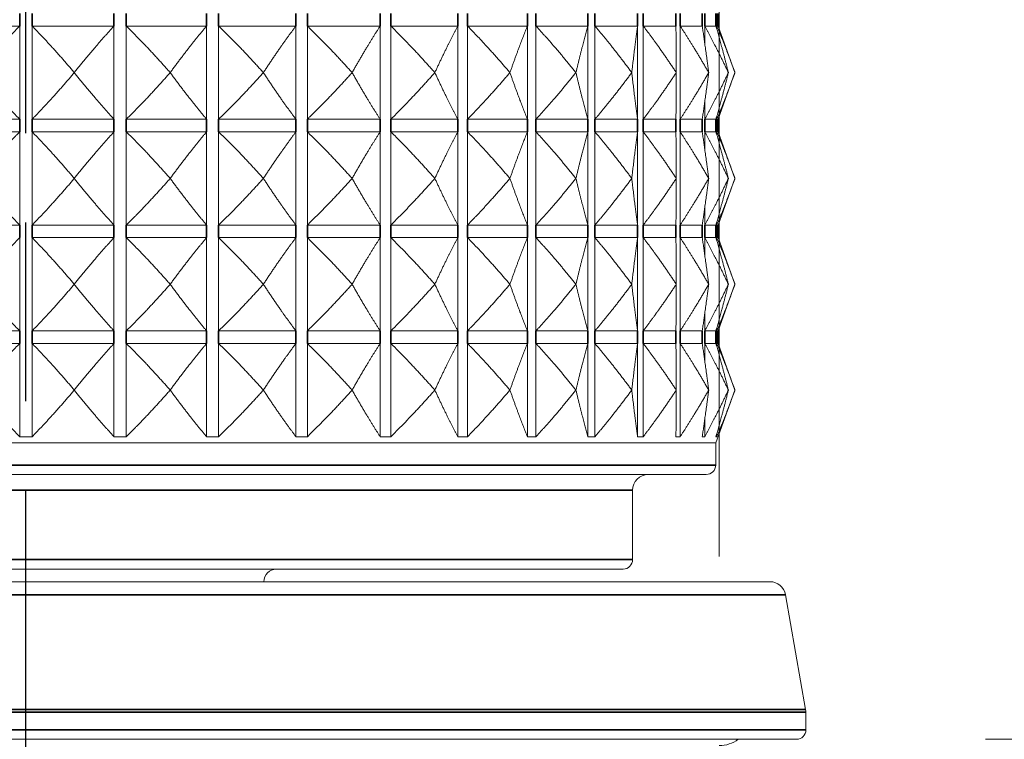
# Model space of a CAD drawing. Units: millimetres. Extents: x 32 to 1156, y -44 to 808.
# Drawn here: x 889 to 920, y 315 to 338 of the extents above; entities that cross this region are included whole.
import ezdxf

# ---------------------------------------------------------------- set-up
doc = ezdxf.new("R2010")
doc.units = ezdxf.units.MM
doc.header["$LTSCALE"] = 4
doc.linetypes.add('CHAIN', pattern=[0.3543, 0.2362, -0.0295, 0.0591, -0.0295])
doc.linetypes.add('DASH_DOT', pattern=[0.182, 0.1181, -0.0295, 0.0049, -0.0295])
doc.layers.add('Centerline (ISO)', color=1, linetype='DASH_DOT', lineweight=25, true_color=0xff0000)
for name, color, linetype, lineweight in [('Dimension (ISO)', 7, 'Continuous', 25), ('Visible (ISO)', 7, 'Continuous', 18), ('Visible Narrow (ISO)', 7, 'Continuous', 35)]:
    doc.layers.add(name, color=color, linetype=linetype, lineweight=lineweight)
doc.styles.add('Samuel Heath (ISO)', font='tahoma.ttf')
doc.dimstyles.new('Samuel Heath (ISO)', dxfattribs={"dimscale": 4, "dimtxt": 3, "dimasz": 2.5, "dimexe": 1, "dimexo": 1.5, "dimgap": 0.762, "dimtad": 0, "dimtih": 1, "dimtoh": 1, "dimdec": 4, "dimlfac": 0.03937, "dimrnd": 1e-08, "dimzin": 1, "dimdsep": 46, "dimlunit": 5, "dimtxsty": 'Samuel Heath (ISO)', "dimcen": 0.09, "dimdle": 10, "dimclrd": 256, "dimclre": 256, "dimclrt": 256, "dimazin": 0, "dimtfac": 1, "dimtmove": 0, "dimatfit": 3, "dimfxl": 0, "dimfrac": 2, "dimtolj": 1, "dimtzin": 0, "dimlwd": 15, "dimlwe": 15, "dimarcsym": 0})

# ---------------------------------------------------------------- blocks, each defined once
blk = doc.blocks.new('*D10')
at = {"layer": 'Defpoints', "color": 0, "transparency": 16777216}
for p in [(913.407, 315.475), (909.957, 312.475), (1021.286, 312.475)]:
    blk.add_point(p, dxfattribs=at)
at = {"layer": 'Dimension (ISO)', "lineweight": 15, "transparency": 16777216}
for p, q in [((1021.286, 325.475), (1021.286, 335.475)), ((919.407, 315.475), (1025.286, 315.475)), ((1021.286, 315.475), (1021.286, 312.475)), ((915.957, 312.475), (1025.286, 312.475)), ((1021.286, 302.475), (1021.286, 266.422)), ((1021.286, 266.422), (1011.286, 266.422))]:
    blk.add_line(p, q, dxfattribs=at)
at = {"layer": 'Dimension (ISO)', "transparency": 16777216}
for points in [[(1019.619, 325.475), (1022.953, 325.475), (1021.286, 315.475)], [(1019.619, 302.475), (1022.953, 302.475), (1021.286, 312.475)]]:
    blk.add_solid(points, dxfattribs=at)
at = {"layer": 'Dimension (ISO)', "color": 176, "lineweight": 18, "true_color": 0x000080, "transparency": 16777216, "insert": (976.957, 282.368), "char_height": 12, "attachment_point": 2, "style": 'Samuel Heath (ISO)'}
blk.add_mtext('\\A1;\\fTahoma|b0|i0;\\H12.0000;\\S0^ 1 1\\/2; TO', dxfattribs=at)
blk = doc.blocks.new('*D11')
at = {"layer": 'Defpoints', "color": 0, "transparency": 16777216}
for p in [(866.957, 421.105), (866.957, 315.275), (910.957, 315.275)]:
    blk.add_point(p, dxfattribs=at)
at = {"layer": 'Dimension (ISO)', "lineweight": 15, "transparency": 16777216}
for p, q in [((866.957, 321.275), (866.957, 425.105)), ((910.957, 321.275), (910.957, 425.105)), ((876.957, 421.105), (900.957, 421.105)), ((910.957, 421.105), (937.931, 421.105))]:
    blk.add_line(p, q, dxfattribs=at)
at = {"layer": 'Dimension (ISO)', "transparency": 16777216}
for points in [[(876.957, 422.772), (876.957, 419.438), (866.957, 421.105)], [(900.957, 422.772), (900.957, 419.438), (910.957, 421.105)]]:
    blk.add_solid(points, dxfattribs=at)
at = {"layer": 'Dimension (ISO)', "color": 176, "lineweight": 18, "true_color": 0x000080, "transparency": 16777216, "insert": (978.899, 438.246), "char_height": 12, "attachment_point": 2, "style": 'Samuel Heath (ISO)'}
blk.add_mtext('\\A1;{\\fAIGDT|b0|i0;\\H12.0000;\\ln}\\fTahoma|b0|i0;\\H12.0000;\\S1^ 1 1\\/4;\\fTahoma|b0|i0;\\H12.0000; TO', dxfattribs=at)

msp = doc.modelspace()

# ---------------------------------------------------------------- linework, layer by layer
at = {"layer": 'Centerline (ISO)', "linetype": 'CHAIN', "ltscale": 23.990969}
msp.add_line((888.95659, 164.70229), (888.95659, 368.04894), dxfattribs=at)
at = {"layer": 'Visible (ISO)'}
for p, q in [((910.91844, 338.50338), (910.91844, 338.10338)), ((886.16196, 338.10338), (888.75903, 338.10338)), ((888.75903, 338.10338), (888.75903, 335.14624)), ((889.15415, 338.10338), (891.75122, 338.10338)), ((889.15415, 338.10338), (889.15415, 335.14624)), ((891.75122, 338.10338), (891.75122, 335.14624)), ((892.14266, 338.10338), (894.69135, 338.10338)), ((892.14266, 338.10338), (892.14266, 335.14624)), ((894.69135, 338.10338), (894.69135, 335.14624)), ((895.07182, 338.10338), (897.52466, 338.10338)), ((895.07182, 338.10338), (895.07182, 335.14624)), ((897.52466, 338.10338), (897.52466, 335.14624)), ((897.88706, 338.10338), (900.19835, 338.10338)), ((897.88706, 338.10338), (897.88706, 335.14624)), ((900.19835, 338.10338), (900.19835, 335.14624)), ((900.53595, 338.10338), (902.66264, 338.10338)), ((900.53595, 338.10338), (900.53595, 335.14624)), ((902.66264, 338.10338), (902.66264, 335.14624)), ((902.96913, 338.10338), (904.8716, 338.10338)), ((902.96913, 338.10338), (902.96913, 335.14624)), ((904.8716, 338.10338), (904.8716, 335.14624)), ((905.14129, 338.10338), (906.7841, 338.10338)), ((905.14129, 338.10338), (905.14129, 335.14624)), ((906.7841, 338.10338), (906.7841, 335.14624)), ((907.01196, 338.10338), (908.36451, 338.10338)), ((907.01196, 338.10338), (907.01196, 335.14624)), ((908.36451, 338.10338), (908.36451, 335.14624)), ((908.54629, 338.10338), (909.58338, 338.10338)), ((908.54629, 338.10338), (908.54629, 335.14624)), ((909.7157, 338.10338), (910.41802, 338.10338)), ((909.7157, 338.10338), (909.7157, 335.14624)), ((910.49841, 338.10338), (910.85287, 338.10338)), ((910.49841, 338.10338), (910.49841, 337.54763)), ((910.87983, 338.10338), (910.91844, 338.10338)), ((910.87983, 338.10338), (910.87983, 338.00917)), ((910.91844, 338.10338), (911.45659, 336.62481)), ((890.49288, 336.62481), (890.49121, 336.62481)), ((893.53518, 336.62481), (893.53353, 336.62481)), ((896.49218, 336.62481), (896.49059, 336.62481)), ((899.3088, 336.62481), (899.30731, 336.62481)), ((901.93259, 336.62481), (901.93121, 336.62481)), ((904.31465, 336.62481), (904.31342, 336.62481)), ((906.41063, 336.62481), (906.40957, 336.62481)), ((908.18147, 336.62481), (908.18059, 336.62481)), ((909.59418, 336.62481), (909.59351, 336.62481)), ((910.62246, 336.62481), (910.622, 336.62481)), ((910.91844, 335.14624), (911.45659, 336.62481)), ((911.24714, 336.62481), (911.24691, 336.62481)), ((910.49841, 335.70199), (910.49841, 335.14624)), ((886.16196, 335.14624), (888.75903, 335.14624)), ((889.15415, 335.14624), (891.75122, 335.14624)), ((892.14266, 335.14624), (894.69135, 335.14624)), ((895.07182, 335.14624), (897.52466, 335.14624)), ((897.88706, 335.14624), (900.19835, 335.14624)), ((900.53595, 335.14624), (902.66264, 335.14624)), ((902.96913, 335.14624), (904.8716, 335.14624)), ((905.14129, 335.14624), (906.7841, 335.14624)), ((907.01196, 335.14624), (908.36451, 335.14624)), ((908.54629, 335.14624), (909.58338, 335.14624)), ((909.7157, 335.14624), (910.41802, 335.14624)), ((910.49841, 335.14624), (910.85287, 335.14624)), ((910.87983, 335.24046), (910.87983, 335.14624)), ((910.87983, 335.14624), (910.91844, 335.14624)), ((910.91844, 335.14624), (910.91844, 334.74624)), ((886.16196, 334.74624), (888.75903, 334.74624)), ((888.75903, 334.74624), (888.75903, 331.7891)), ((889.15415, 334.74624), (891.75122, 334.74624)), ((889.15415, 334.74624), (889.15415, 331.7891)), ((891.75122, 334.74624), (891.75122, 331.7891)), ((892.14266, 334.74624), (894.69135, 334.74624)), ((892.14266, 334.74624), (892.14266, 331.7891)), ((894.69135, 334.74624), (894.69135, 331.7891)), ((895.07182, 334.74624), (897.52466, 334.74624)), ((895.07182, 334.74624), (895.07182, 331.7891)), ((897.52466, 334.74624), (897.52466, 331.7891)), ((897.88706, 334.74624), (900.19835, 334.74624)), ((897.88706, 334.74624), (897.88706, 331.7891)), ((900.19835, 334.74624), (900.19835, 331.7891)), ((900.53595, 334.74624), (902.66264, 334.74624)), ((900.53595, 334.74624), (900.53595, 331.7891)), ((902.66264, 334.74624), (902.66264, 331.7891)), ((902.96913, 334.74624), (904.8716, 334.74624)), ((902.96913, 334.74624), (902.96913, 331.7891)), ((904.8716, 334.74624), (904.8716, 331.7891)), ((905.14129, 334.74624), (906.7841, 334.74624)), ((905.14129, 334.74624), (905.14129, 331.7891)), ((906.7841, 334.74624), (906.7841, 331.7891)), ((907.01196, 334.74624), (908.36451, 334.74624)), ((907.01196, 334.74624), (907.01196, 331.7891)), ((908.36451, 334.74624), (908.36451, 331.7891)), ((908.54629, 334.74624), (909.58338, 334.74624)), ((908.54629, 334.74624), (908.54629, 331.7891)), ((909.7157, 334.74624), (910.41802, 334.74624)), ((909.7157, 334.74624), (909.7157, 331.7891)), ((910.49841, 334.74624), (910.85287, 334.74624)), ((910.49841, 334.74624), (910.49841, 334.19049)), ((910.87983, 334.74624), (910.91844, 334.74624)), ((910.87983, 334.74624), (910.87983, 334.65203)), ((910.91844, 334.74624), (911.45659, 333.26767)), ((890.49288, 333.26767), (890.49121, 333.26767)), ((893.53518, 333.26767), (893.53353, 333.26767)), ((896.49218, 333.26767), (896.49059, 333.26767)), ((899.3088, 333.26767), (899.30731, 333.26767)), ((901.93259, 333.26767), (901.93121, 333.26767)), ((904.31465, 333.26767), (904.31342, 333.26767)), ((906.41063, 333.26767), (906.40957, 333.26767)), ((908.18147, 333.26767), (908.18059, 333.26767)), ((909.59418, 333.26767), (909.59351, 333.26767)), ((910.62246, 333.26767), (910.622, 333.26767)), ((910.91844, 331.7891), (911.45659, 333.26767)), ((911.24714, 333.26767), (911.24691, 333.26767)), ((910.49841, 332.34485), (910.49841, 331.7891)), ((910.87983, 331.88331), (910.87983, 331.7891)), ((886.16196, 331.7891), (888.75903, 331.7891)), ((889.15415, 331.7891), (891.75122, 331.7891)), ((892.14266, 331.7891), (894.69135, 331.7891)), ((895.07182, 331.7891), (897.52466, 331.7891)), ((897.88706, 331.7891), (900.19835, 331.7891)), ((900.53595, 331.7891), (902.66264, 331.7891)), ((902.96913, 331.7891), (904.8716, 331.7891)), ((905.14129, 331.7891), (906.7841, 331.7891)), ((907.01196, 331.7891), (908.36451, 331.7891)), ((908.54629, 331.7891), (909.58338, 331.7891)), ((909.7157, 331.7891), (910.41802, 331.7891)), ((910.49841, 331.7891), (910.85287, 331.7891)), ((910.87983, 331.7891), (910.91844, 331.7891)), ((910.91844, 331.7891), (910.91844, 331.3891)), ((888.75903, 331.3891), (888.75903, 328.43195)), ((889.15415, 331.3891), (891.75122, 331.3891)), ((889.15415, 331.3891), (889.15415, 328.43195)), ((891.75122, 331.3891), (891.75122, 328.43195)), ((892.14266, 331.3891), (894.69135, 331.3891)), ((892.14266, 331.3891), (892.14266, 328.43195)), ((894.69135, 331.3891), (894.69135, 328.43195)), ((895.07182, 331.3891), (897.52466, 331.3891)), ((895.07182, 331.3891), (895.07182, 328.43195)), ((897.52466, 331.3891), (897.52466, 328.43195)), ((897.88706, 331.3891), (900.19835, 331.3891)), ((897.88706, 331.3891), (897.88706, 328.43195)), ((900.19835, 331.3891), (900.19835, 328.43195)), ((900.53595, 331.3891), (902.66264, 331.3891)), ((900.53595, 331.3891), (900.53595, 328.43195)), ((902.66264, 331.3891), (902.66264, 328.43195)), ((902.96913, 331.3891), (904.8716, 331.3891)), ((902.96913, 331.3891), (902.96913, 328.43195)), ((904.8716, 331.3891), (904.8716, 328.43195)), ((905.14129, 331.3891), (906.7841, 331.3891)), ((905.14129, 331.3891), (905.14129, 328.43195)), ((906.7841, 331.3891), (906.7841, 328.43195)), ((907.01196, 331.3891), (908.36451, 331.3891)), ((907.01196, 331.3891), (907.01196, 328.43195)), ((908.36451, 331.3891), (908.36451, 328.43195)), ((908.54629, 331.3891), (909.58338, 331.3891)), ((908.54629, 331.3891), (908.54629, 328.43195)), ((909.7157, 331.3891), (910.41802, 331.3891)), ((909.7157, 331.3891), (909.7157, 328.43195)), ((910.49841, 331.3891), (910.85287, 331.3891)), ((910.49841, 331.3891), (910.49841, 330.83335)), ((910.87983, 331.3891), (910.91844, 331.3891)), ((910.87983, 331.3891), (910.87983, 331.29488)), ((910.91844, 331.3891), (911.45659, 329.91053)), ((890.49288, 329.91053), (890.49121, 329.91053)), ((893.53518, 329.91053), (893.53353, 329.91053)), ((896.49218, 329.91053), (896.49059, 329.91053)), ((899.3088, 329.91053), (899.30731, 329.91053)), ((901.93259, 329.91053), (901.93121, 329.91053)), ((904.31465, 329.91053), (904.31342, 329.91053)), ((906.41063, 329.91053), (906.40957, 329.91053)), ((908.18147, 329.91053), (908.18059, 329.91053)), ((909.59418, 329.91053), (909.59351, 329.91053)), ((910.62246, 329.91053), (910.622, 329.91053)), ((910.91844, 328.43195), (911.45659, 329.91053)), ((911.24714, 329.91053), (911.24691, 329.91053)), ((910.49841, 328.98771), (910.49841, 328.43195)), ((886.16196, 328.43195), (888.75903, 328.43195)), ((889.15415, 328.43195), (891.75122, 328.43195)), ((892.14266, 328.43195), (894.69135, 328.43195)), ((895.07182, 328.43195), (897.52466, 328.43195)), ((897.88706, 328.43195), (900.19835, 328.43195)), ((900.53595, 328.43195), (902.66264, 328.43195)), ((902.96913, 328.43195), (904.8716, 328.43195)), ((905.14129, 328.43195), (906.7841, 328.43195)), ((907.01196, 328.43195), (908.36451, 328.43195)), ((908.54629, 328.43195), (909.58338, 328.43195)), ((909.7157, 328.43195), (910.41802, 328.43195)), ((910.49841, 328.43195), (910.85287, 328.43195)), ((910.87983, 328.52617), (910.87983, 328.43195)), ((910.87983, 328.43195), (910.91844, 328.43195)), ((910.91844, 328.43195), (910.91844, 328.03195)), ((886.16196, 328.03195), (888.75903, 328.03195)), ((888.75903, 328.03195), (888.75903, 325.07481)), ((889.15415, 328.03195), (891.75122, 328.03195)), ((889.15415, 328.03195), (889.15415, 325.07481)), ((891.75122, 328.03195), (891.75122, 325.07481)), ((892.14266, 328.03195), (894.69135, 328.03195)), ((892.14266, 328.03195), (892.14266, 325.07481)), ((894.69135, 328.03195), (894.69135, 325.07481)), ((895.07182, 328.03195), (897.52466, 328.03195)), ((895.07182, 328.03195), (895.07182, 325.07481)), ((897.52466, 328.03195), (897.52466, 325.07481)), ((897.88706, 328.03195), (900.19835, 328.03195)), ((897.88706, 328.03195), (897.88706, 325.07481)), ((900.19835, 328.03195), (900.19835, 325.07481)), ((900.53595, 328.03195), (902.66264, 328.03195)), ((900.53595, 328.03195), (900.53595, 325.07481)), ((902.66264, 328.03195), (902.66264, 325.07481)), ((902.96913, 328.03195), (904.8716, 328.03195)), ((902.96913, 328.03195), (902.96913, 325.07481)), ((904.8716, 328.03195), (904.8716, 325.07481)), ((905.14129, 328.03195), (906.7841, 328.03195)), ((905.14129, 328.03195), (905.14129, 325.07481)), ((906.7841, 328.03195), (906.7841, 325.07481)), ((907.01196, 328.03195), (908.36451, 328.03195)), ((907.01196, 328.03195), (907.01196, 325.07481)), ((908.36451, 328.03195), (908.36451, 325.07481)), ((908.54629, 328.03195), (909.58338, 328.03195)), ((908.54629, 328.03195), (908.54629, 325.07481)), ((909.7157, 328.03195), (910.41802, 328.03195)), ((909.7157, 328.03195), (909.7157, 325.07481)), ((910.49841, 328.03195), (910.85287, 328.03195)), ((910.49841, 328.03195), (910.49841, 327.4762)), ((910.87983, 328.03195), (910.91844, 328.03195)), ((910.87983, 328.03195), (910.87983, 327.93774)), ((910.91844, 328.03195), (911.45659, 326.55338)), ((890.49288, 326.55338), (890.49121, 326.55338)), ((893.53518, 326.55338), (893.53353, 326.55338)), ((896.49218, 326.55338), (896.49059, 326.55338)), ((899.3088, 326.55338), (899.30731, 326.55338)), ((901.93259, 326.55338), (901.93121, 326.55338)), ((904.31465, 326.55338), (904.31342, 326.55338)), ((906.41063, 326.55338), (906.40957, 326.55338)), ((908.18147, 326.55338), (908.18059, 326.55338)), ((909.59418, 326.55338), (909.59351, 326.55338)), ((910.62246, 326.55338), (910.622, 326.55338)), ((910.84564, 324.87481), (911.45659, 326.55338)), ((911.24714, 326.55338), (911.24691, 326.55338)), ((910.49841, 325.63056), (910.49841, 325.07481)), ((910.87983, 325.16903), (910.87983, 325.07481)), ((867.06754, 324.87481), (910.84564, 324.87481)), ((910.84564, 324.87481), (910.84564, 324.17481)), ((910.54564, 323.87481), (867.36754, 323.87481)), ((908.20659, 323.37481), (908.20659, 321.17481)), ((907.90659, 320.87481), (870.00659, 320.87481)), ((865.34908, 320.47481), (912.5641, 320.47481)), ((913.05651, 320.06164), (913.699, 316.41789)), ((913.70659, 316.33107), (913.70659, 315.77481)), ((913.40659, 315.47481), (864.50659, 315.47481))]:
    msp.add_line(p, q, dxfattribs=at)
for centre, radius, start, end in [((910.54564, 324.17481), 0.3, 270, 0), ((908.70659, 323.37481), 0.5, 90, 180), ((896.90659, 320.47481), 0.4, 90, 180), ((907.90659, 321.17481), 0.3, 270, 0), ((912.5641, 319.97481), 0.5, 10, 90), ((913.20659, 316.33107), 0.5, 0, 10), ((913.40659, 315.77481), 0.3, 270, 0), ((910.95659, 316.27481), 1, 270, 306.869898)]:
    msp.add_arc(centre, radius, start, end, dxfattribs=at)
for points, weights in [([(887.42198, 336.62481), (888.0986, 337.42665), (888.75903, 338.10338)], [1, 1.00051245702, 1]), ([(889.15415, 338.10338), (889.81459, 337.42665), (890.49121, 336.62481)], [1, 1.00051245702, 1]), ([(890.49288, 336.62481), (891.12967, 337.42665), (891.75122, 338.10338)], [1, 1.00051245702, 1]), ([(892.14266, 338.10338), (892.82968, 337.42665), (893.53353, 336.62481)], [1, 1.00051245702, 1]), ([(893.53518, 336.62481), (894.12026, 337.42665), (894.69135, 338.10338)], [1, 1.00051245702, 1]), ([(895.07182, 338.10338), (895.77262, 337.42665), (896.49059, 336.62481)], [1, 1.00051245702, 1]), ([(896.49218, 336.62481), (897.01466, 337.42665), (897.52466, 338.10338)], [1, 1.00051245702, 1]), ([(897.88706, 338.10338), (898.58859, 337.42665), (899.30731, 336.62481)], [1, 1.00051245702, 1]), ([(899.3088, 336.62481), (899.75896, 337.42665), (900.19835, 338.10338)], [1, 1.00051245702, 1]), ([(900.53595, 338.10338), (901.22514, 337.42665), (901.93121, 336.62481)], [1, 1.00051245702, 1]), ([(901.93259, 336.62481), (902.30203, 337.42665), (902.66264, 338.10338)], [1, 1.00051245702, 1]), ([(902.96913, 338.10338), (903.63314, 337.42665), (904.31342, 336.62481)], [1, 1.00051245702, 1]), ([(904.31465, 336.62481), (904.5965, 337.42665), (904.8716, 338.10338)], [1, 1.00051245702, 1]), ([(905.14129, 338.10338), (905.76775, 337.42665), (906.40957, 336.62481)], [1, 1.00051245702, 1]), ([(906.41063, 336.62481), (906.59963, 337.42665), (906.7841, 338.10338)], [1, 1.00051245702, 1]), ([(907.01196, 338.10338), (907.5892, 337.42665), (908.18059, 336.62481)], [1, 1.00051245702, 1]), ([(908.18147, 336.62481), (908.2741, 337.42665), (908.36451, 338.10338)], [1, 1.00051245702, 1]), ([(908.54629, 338.10338), (909.06356, 337.42665), (909.59351, 336.62481)], [1, 1.00051245702, 1]), ([(909.59418, 336.62481), (909.58872, 337.42665), (909.58338, 338.10338)], [1, 1.00051245702, 1]), ([(909.7157, 338.10338), (910.16337, 337.42665), (910.622, 336.62481)], [1, 1.00051245702, 1]), ([(910.62246, 336.62481), (910.519, 337.42665), (910.41802, 338.10338)], [1, 1.00051245702, 1]), ([(910.49841, 338.10338), (910.86813, 337.42665), (911.24691, 336.62481)], [1, 1.00051245702, 1]), ([(911.24714, 336.62481), (911.04762, 337.42665), (910.85287, 338.10338)], [1, 1.00051245702, 1]), ([(910.87983, 338.10338), (911.16472, 337.42665), (911.45659, 336.62481)], [1, 1.00051245702, 1]), ([(888.75903, 335.14624), (888.0986, 335.82297), (887.42198, 336.62481)], [1, 1.00051245702, 1]), ([(890.49121, 336.62481), (889.81459, 335.82297), (889.15415, 335.14624)], [1, 1.00051245702, 1]), ([(891.75122, 335.14624), (891.12967, 335.82297), (890.49288, 336.62481)], [1, 1.00051245702, 1]), ([(893.53353, 336.62481), (892.82968, 335.82297), (892.14266, 335.14624)], [1, 1.00051245702, 1]), ([(894.69135, 335.14624), (894.12026, 335.82297), (893.53518, 336.62481)], [1, 1.00051245702, 1]), ([(896.49059, 336.62481), (895.77262, 335.82297), (895.07182, 335.14624)], [1, 1.00051245702, 1]), ([(897.52466, 335.14624), (897.01466, 335.82297), (896.49218, 336.62481)], [1, 1.00051245702, 1]), ([(899.30731, 336.62481), (898.58859, 335.82297), (897.88706, 335.14624)], [1, 1.00051245702, 1]), ([(900.19835, 335.14624), (899.75896, 335.82297), (899.3088, 336.62481)], [1, 1.00051245702, 1]), ([(901.93121, 336.62481), (901.22514, 335.82297), (900.53595, 335.14624)], [1, 1.00051245702, 1]), ([(902.66264, 335.14624), (902.30203, 335.82297), (901.93259, 336.62481)], [1, 1.00051245702, 1]), ([(904.31342, 336.62481), (903.63314, 335.82297), (902.96913, 335.14624)], [1, 1.00051245702, 1]), ([(904.8716, 335.14624), (904.5965, 335.82297), (904.31465, 336.62481)], [1, 1.00051245702, 1]), ([(906.40957, 336.62481), (905.76775, 335.82297), (905.14129, 335.14624)], [1, 1.00051245702, 1]), ([(906.7841, 335.14624), (906.59963, 335.82297), (906.41063, 336.62481)], [1, 1.00051245702, 1]), ([(908.18059, 336.62481), (907.5892, 335.82297), (907.01196, 335.14624)], [1, 1.00051245702, 1]), ([(908.36451, 335.14624), (908.2741, 335.82297), (908.18147, 336.62481)], [1, 1.00051245702, 1]), ([(909.59351, 336.62481), (909.06356, 335.82297), (908.54629, 335.14624)], [1, 1.00051245702, 1]), ([(909.58338, 335.14624), (909.58872, 335.82297), (909.59418, 336.62481)], [1, 1.00051245702, 1]), ([(910.622, 336.62481), (910.16337, 335.82297), (909.7157, 335.14624)], [1, 1.00051245702, 1]), ([(910.41802, 335.14624), (910.519, 335.82297), (910.62246, 336.62481)], [1, 1.00051245702, 1]), ([(911.24691, 336.62481), (910.86813, 335.82297), (910.49841, 335.14624)], [1, 1.00051245702, 1]), ([(910.85287, 335.14624), (911.04762, 335.82297), (911.24714, 336.62481)], [1, 1.00051245702, 1]), ([(911.45659, 336.62481), (911.16472, 335.82297), (910.87983, 335.14624)], [1, 1.00051245702, 1]), ([(887.42198, 333.26767), (888.0986, 334.06951), (888.75903, 334.74624)], [1, 1.00051245702, 1]), ([(889.15415, 334.74624), (889.81459, 334.06951), (890.49121, 333.26767)], [1, 1.00051245702, 1]), ([(890.49288, 333.26767), (891.12967, 334.06951), (891.75122, 334.74624)], [1, 1.00051245702, 1]), ([(892.14266, 334.74624), (892.82968, 334.06951), (893.53353, 333.26767)], [1, 1.00051245702, 1]), ([(893.53518, 333.26767), (894.12026, 334.06951), (894.69135, 334.74624)], [1, 1.00051245702, 1]), ([(895.07182, 334.74624), (895.77262, 334.06951), (896.49059, 333.26767)], [1, 1.00051245702, 1]), ([(896.49218, 333.26767), (897.01466, 334.06951), (897.52466, 334.74624)], [1, 1.00051245702, 1]), ([(897.88706, 334.74624), (898.58859, 334.06951), (899.30731, 333.26767)], [1, 1.00051245702, 1]), ([(899.3088, 333.26767), (899.75896, 334.06951), (900.19835, 334.74624)], [1, 1.00051245702, 1]), ([(900.53595, 334.74624), (901.22514, 334.06951), (901.93121, 333.26767)], [1, 1.00051245702, 1]), ([(901.93259, 333.26767), (902.30203, 334.06951), (902.66264, 334.74624)], [1, 1.00051245702, 1]), ([(902.96913, 334.74624), (903.63314, 334.06951), (904.31342, 333.26767)], [1, 1.00051245702, 1]), ([(904.31465, 333.26767), (904.5965, 334.06951), (904.8716, 334.74624)], [1, 1.00051245702, 1]), ([(905.14129, 334.74624), (905.76775, 334.06951), (906.40957, 333.26767)], [1, 1.00051245702, 1]), ([(906.41063, 333.26767), (906.59963, 334.06951), (906.7841, 334.74624)], [1, 1.00051245702, 1]), ([(907.01196, 334.74624), (907.5892, 334.06951), (908.18059, 333.26767)], [1, 1.00051245702, 1]), ([(908.18147, 333.26767), (908.2741, 334.06951), (908.36451, 334.74624)], [1, 1.00051245702, 1]), ([(908.54629, 334.74624), (909.06356, 334.06951), (909.59351, 333.26767)], [1, 1.00051245702, 1]), ([(909.59418, 333.26767), (909.58872, 334.06951), (909.58338, 334.74624)], [1, 1.00051245702, 1]), ([(909.7157, 334.74624), (910.16337, 334.06951), (910.622, 333.26767)], [1, 1.00051245702, 1]), ([(910.62246, 333.26767), (910.519, 334.06951), (910.41802, 334.74624)], [1, 1.00051245702, 1]), ([(910.49841, 334.74624), (910.86813, 334.06951), (911.24691, 333.26767)], [1, 1.00051245702, 1]), ([(911.24714, 333.26767), (911.04762, 334.06951), (910.85287, 334.74624)], [1, 1.00051245702, 1]), ([(910.87983, 334.74624), (911.16472, 334.06951), (911.45659, 333.26767)], [1, 1.00051245702, 1]), ([(888.75903, 331.7891), (888.0986, 332.46583), (887.42198, 333.26767)], [1, 1.00051245702, 1]), ([(890.49121, 333.26767), (889.81459, 332.46583), (889.15415, 331.7891)], [1, 1.00051245702, 1]), ([(891.75122, 331.7891), (891.12967, 332.46583), (890.49288, 333.26767)], [1, 1.00051245702, 1]), ([(893.53353, 333.26767), (892.82968, 332.46583), (892.14266, 331.7891)], [1, 1.00051245702, 1]), ([(894.69135, 331.7891), (894.12026, 332.46583), (893.53518, 333.26767)], [1, 1.00051245702, 1]), ([(896.49059, 333.26767), (895.77262, 332.46583), (895.07182, 331.7891)], [1, 1.00051245702, 1]), ([(897.52466, 331.7891), (897.01466, 332.46583), (896.49218, 333.26767)], [1, 1.00051245702, 1]), ([(899.30731, 333.26767), (898.58859, 332.46583), (897.88706, 331.7891)], [1, 1.00051245702, 1]), ([(900.19835, 331.7891), (899.75896, 332.46583), (899.3088, 333.26767)], [1, 1.00051245702, 1]), ([(901.93121, 333.26767), (901.22514, 332.46583), (900.53595, 331.7891)], [1, 1.00051245702, 1]), ([(902.66264, 331.7891), (902.30203, 332.46583), (901.93259, 333.26767)], [1, 1.00051245702, 1]), ([(904.31342, 333.26767), (903.63314, 332.46583), (902.96913, 331.7891)], [1, 1.00051245702, 1]), ([(904.8716, 331.7891), (904.5965, 332.46583), (904.31465, 333.26767)], [1, 1.00051245702, 1]), ([(906.40957, 333.26767), (905.76775, 332.46583), (905.14129, 331.7891)], [1, 1.00051245702, 1]), ([(906.7841, 331.7891), (906.59963, 332.46583), (906.41063, 333.26767)], [1, 1.00051245702, 1]), ([(908.18059, 333.26767), (907.5892, 332.46583), (907.01196, 331.7891)], [1, 1.00051245702, 1]), ([(908.36451, 331.7891), (908.2741, 332.46583), (908.18147, 333.26767)], [1, 1.00051245702, 1]), ([(909.59351, 333.26767), (909.06356, 332.46583), (908.54629, 331.7891)], [1, 1.00051245702, 1]), ([(909.58338, 331.7891), (909.58872, 332.46583), (909.59418, 333.26767)], [1, 1.00051245702, 1]), ([(910.622, 333.26767), (910.16337, 332.46583), (909.7157, 331.7891)], [1, 1.00051245702, 1]), ([(910.41802, 331.7891), (910.519, 332.46583), (910.62246, 333.26767)], [1, 1.00051245702, 1]), ([(911.24691, 333.26767), (910.86813, 332.46583), (910.49841, 331.7891)], [1, 1.00051245702, 1]), ([(910.85287, 331.7891), (911.04762, 332.46583), (911.24714, 333.26767)], [1, 1.00051245702, 1]), ([(911.45659, 333.26767), (911.16472, 332.46583), (910.87983, 331.7891)], [1, 1.00051245702, 1]), ([(887.42198, 329.91053), (888.0986, 330.71236), (888.75903, 331.3891)], [1, 1.00051245702, 1]), ([(889.15415, 331.3891), (889.81459, 330.71236), (890.49121, 329.91053)], [1, 1.00051245702, 1]), ([(890.49288, 329.91053), (891.12967, 330.71236), (891.75122, 331.3891)], [1, 1.00051245702, 1]), ([(892.14266, 331.3891), (892.82968, 330.71236), (893.53353, 329.91053)], [1, 1.00051245702, 1]), ([(893.53518, 329.91053), (894.12026, 330.71236), (894.69135, 331.3891)], [1, 1.00051245702, 1]), ([(895.07182, 331.3891), (895.77262, 330.71236), (896.49059, 329.91053)], [1, 1.00051245702, 1]), ([(896.49218, 329.91053), (897.01466, 330.71236), (897.52466, 331.3891)], [1, 1.00051245702, 1]), ([(897.88706, 331.3891), (898.58859, 330.71236), (899.30731, 329.91053)], [1, 1.00051245702, 1]), ([(899.3088, 329.91053), (899.75896, 330.71236), (900.19835, 331.3891)], [1, 1.00051245702, 1]), ([(900.53595, 331.3891), (901.22514, 330.71236), (901.93121, 329.91053)], [1, 1.00051245702, 1]), ([(901.93259, 329.91053), (902.30203, 330.71236), (902.66264, 331.3891)], [1, 1.00051245702, 1]), ([(902.96913, 331.3891), (903.63314, 330.71236), (904.31342, 329.91053)], [1, 1.00051245702, 1]), ([(904.31465, 329.91053), (904.5965, 330.71236), (904.8716, 331.3891)], [1, 1.00051245702, 1]), ([(905.14129, 331.3891), (905.76775, 330.71236), (906.40957, 329.91053)], [1, 1.00051245702, 1]), ([(906.41063, 329.91053), (906.59963, 330.71236), (906.7841, 331.3891)], [1, 1.00051245702, 1]), ([(907.01196, 331.3891), (907.5892, 330.71236), (908.18059, 329.91053)], [1, 1.00051245702, 1]), ([(908.18147, 329.91053), (908.2741, 330.71236), (908.36451, 331.3891)], [1, 1.00051245702, 1]), ([(908.54629, 331.3891), (909.06356, 330.71236), (909.59351, 329.91053)], [1, 1.00051245702, 1]), ([(909.59418, 329.91053), (909.58872, 330.71236), (909.58338, 331.3891)], [1, 1.00051245702, 1]), ([(909.7157, 331.3891), (910.16337, 330.71236), (910.622, 329.91053)], [1, 1.00051245702, 1]), ([(910.62246, 329.91053), (910.519, 330.71236), (910.41802, 331.3891)], [1, 1.00051245702, 1]), ([(910.49841, 331.3891), (910.86813, 330.71236), (911.24691, 329.91053)], [1, 1.00051245702, 1]), ([(911.24714, 329.91053), (911.04762, 330.71236), (910.85287, 331.3891)], [1, 1.00051245702, 1]), ([(910.87983, 331.3891), (911.16472, 330.71236), (911.45659, 329.91053)], [1, 1.00051245702, 1]), ([(888.75903, 328.43195), (888.0986, 329.10869), (887.42198, 329.91053)], [1, 1.00051245702, 1]), ([(890.49121, 329.91053), (889.81459, 329.10869), (889.15415, 328.43195)], [1, 1.00051245702, 1]), ([(891.75122, 328.43195), (891.12967, 329.10869), (890.49288, 329.91053)], [1, 1.00051245702, 1]), ([(893.53353, 329.91053), (892.82968, 329.10869), (892.14266, 328.43195)], [1, 1.00051245702, 1]), ([(894.69135, 328.43195), (894.12026, 329.10869), (893.53518, 329.91053)], [1, 1.00051245702, 1]), ([(896.49059, 329.91053), (895.77262, 329.10869), (895.07182, 328.43195)], [1, 1.00051245702, 1]), ([(897.52466, 328.43195), (897.01466, 329.10869), (896.49218, 329.91053)], [1, 1.00051245702, 1]), ([(899.30731, 329.91053), (898.58859, 329.10869), (897.88706, 328.43195)], [1, 1.00051245702, 1]), ([(900.19835, 328.43195), (899.75896, 329.10869), (899.3088, 329.91053)], [1, 1.00051245702, 1]), ([(901.93121, 329.91053), (901.22514, 329.10869), (900.53595, 328.43195)], [1, 1.00051245702, 1]), ([(902.66264, 328.43195), (902.30203, 329.10869), (901.93259, 329.91053)], [1, 1.00051245702, 1]), ([(904.31342, 329.91053), (903.63314, 329.10869), (902.96913, 328.43195)], [1, 1.00051245702, 1]), ([(904.8716, 328.43195), (904.5965, 329.10869), (904.31465, 329.91053)], [1, 1.00051245702, 1]), ([(906.40957, 329.91053), (905.76775, 329.10869), (905.14129, 328.43195)], [1, 1.00051245702, 1]), ([(906.7841, 328.43195), (906.59963, 329.10869), (906.41063, 329.91053)], [1, 1.00051245702, 1]), ([(908.18059, 329.91053), (907.5892, 329.10869), (907.01196, 328.43195)], [1, 1.00051245702, 1]), ([(908.36451, 328.43195), (908.2741, 329.10869), (908.18147, 329.91053)], [1, 1.00051245702, 1]), ([(909.59351, 329.91053), (909.06356, 329.10869), (908.54629, 328.43195)], [1, 1.00051245702, 1]), ([(909.58338, 328.43195), (909.58872, 329.10869), (909.59418, 329.91053)], [1, 1.00051245702, 1]), ([(910.622, 329.91053), (910.16337, 329.10869), (909.7157, 328.43195)], [1, 1.00051245702, 1]), ([(910.41802, 328.43195), (910.519, 329.10869), (910.62246, 329.91053)], [1, 1.00051245702, 1]), ([(911.24691, 329.91053), (910.86813, 329.10869), (910.49841, 328.43195)], [1, 1.00051245702, 1]), ([(910.85287, 328.43195), (911.04762, 329.10869), (911.24714, 329.91053)], [1, 1.00051245702, 1]), ([(911.45659, 329.91053), (911.16472, 329.10869), (910.87983, 328.43195)], [1, 1.00051245702, 1]), ([(887.42198, 326.55338), (888.0986, 327.35522), (888.75903, 328.03195)], [1, 1.00051245702, 1]), ([(889.15415, 328.03195), (889.81459, 327.35522), (890.49121, 326.55338)], [1, 1.00051245702, 1]), ([(890.49288, 326.55338), (891.12967, 327.35522), (891.75122, 328.03195)], [1, 1.00051245702, 1]), ([(892.14266, 328.03195), (892.82968, 327.35522), (893.53353, 326.55338)], [1, 1.00051245702, 1]), ([(893.53518, 326.55338), (894.12026, 327.35522), (894.69135, 328.03195)], [1, 1.00051245702, 1]), ([(895.07182, 328.03195), (895.77262, 327.35522), (896.49059, 326.55338)], [1, 1.00051245702, 1]), ([(896.49218, 326.55338), (897.01466, 327.35522), (897.52466, 328.03195)], [1, 1.00051245702, 1]), ([(897.88706, 328.03195), (898.58859, 327.35522), (899.30731, 326.55338)], [1, 1.00051245702, 1]), ([(899.3088, 326.55338), (899.75896, 327.35522), (900.19835, 328.03195)], [1, 1.00051245702, 1]), ([(900.53595, 328.03195), (901.22514, 327.35522), (901.93121, 326.55338)], [1, 1.00051245702, 1]), ([(901.93259, 326.55338), (902.30203, 327.35522), (902.66264, 328.03195)], [1, 1.00051245702, 1]), ([(902.96913, 328.03195), (903.63314, 327.35522), (904.31342, 326.55338)], [1, 1.00051245702, 1]), ([(904.31465, 326.55338), (904.5965, 327.35522), (904.8716, 328.03195)], [1, 1.00051245702, 1]), ([(905.14129, 328.03195), (905.76775, 327.35522), (906.40957, 326.55338)], [1, 1.00051245702, 1]), ([(906.41063, 326.55338), (906.59963, 327.35522), (906.7841, 328.03195)], [1, 1.00051245702, 1]), ([(907.01196, 328.03195), (907.5892, 327.35522), (908.18059, 326.55338)], [1, 1.00051245702, 1]), ([(908.18147, 326.55338), (908.2741, 327.35522), (908.36451, 328.03195)], [1, 1.00051245702, 1]), ([(908.54629, 328.03195), (909.06356, 327.35522), (909.59351, 326.55338)], [1, 1.00051245702, 1]), ([(909.59418, 326.55338), (909.58872, 327.35522), (909.58338, 328.03195)], [1, 1.00051245702, 1]), ([(909.7157, 328.03195), (910.16337, 327.35522), (910.622, 326.55338)], [1, 1.00051245702, 1]), ([(910.62246, 326.55338), (910.519, 327.35522), (910.41802, 328.03195)], [1, 1.00051245702, 1]), ([(910.49841, 328.03195), (910.86813, 327.35522), (911.24691, 326.55338)], [1, 1.00051245702, 1]), ([(911.24714, 326.55338), (911.04762, 327.35522), (910.85287, 328.03195)], [1, 1.00051245702, 1]), ([(910.87983, 328.03195), (911.16472, 327.35522), (911.45659, 326.55338)], [1, 1.00051245702, 1]), ([(888.75903, 325.07481), (888.0986, 325.75155), (887.42198, 326.55338)], [1, 1.00051245702, 1]), ([(890.49121, 326.55338), (889.81459, 325.75155), (889.15415, 325.07481)], [1, 1.00051245702, 1]), ([(891.75122, 325.07481), (891.12967, 325.75155), (890.49288, 326.55338)], [1, 1.00051245702, 1]), ([(893.53353, 326.55338), (892.82968, 325.75155), (892.14266, 325.07481)], [1, 1.00051245702, 1]), ([(894.69135, 325.07481), (894.12026, 325.75155), (893.53518, 326.55338)], [1, 1.00051245702, 1]), ([(896.49059, 326.55338), (895.77262, 325.75155), (895.07182, 325.07481)], [1, 1.00051245702, 1]), ([(897.52466, 325.07481), (897.01466, 325.75155), (896.49218, 326.55338)], [1, 1.00051245702, 1]), ([(899.30731, 326.55338), (898.58859, 325.75155), (897.88706, 325.07481)], [1, 1.00051245702, 1]), ([(900.19835, 325.07481), (899.75896, 325.75155), (899.3088, 326.55338)], [1, 1.00051245702, 1]), ([(901.93121, 326.55338), (901.22514, 325.75155), (900.53595, 325.07481)], [1, 1.00051245702, 1]), ([(902.66264, 325.07481), (902.30203, 325.75155), (901.93259, 326.55338)], [1, 1.00051245702, 1]), ([(904.31342, 326.55338), (903.63314, 325.75155), (902.96913, 325.07481)], [1, 1.00051245702, 1]), ([(904.8716, 325.07481), (904.5965, 325.75155), (904.31465, 326.55338)], [1, 1.00051245702, 1]), ([(906.40957, 326.55338), (905.76775, 325.75155), (905.14129, 325.07481)], [1, 1.00051245702, 1]), ([(906.7841, 325.07481), (906.59963, 325.75155), (906.41063, 326.55338)], [1, 1.00051245702, 1]), ([(908.18059, 326.55338), (907.5892, 325.75155), (907.01196, 325.07481)], [1, 1.00051245702, 1]), ([(908.36451, 325.07481), (908.2741, 325.75155), (908.18147, 326.55338)], [1, 1.00051245702, 1]), ([(909.59351, 326.55338), (909.06356, 325.75155), (908.54629, 325.07481)], [1, 1.00051245702, 1]), ([(909.58338, 325.07481), (909.58872, 325.75155), (909.59418, 326.55338)], [1, 1.00051245702, 1]), ([(910.622, 326.55338), (910.16337, 325.75155), (909.7157, 325.07481)], [1, 1.00051245702, 1]), ([(910.41802, 325.07481), (910.519, 325.75155), (910.62246, 326.55338)], [1, 1.00051245702, 1]), ([(911.24691, 326.55338), (910.86813, 325.75155), (910.49841, 325.07481)], [1, 1.00051245702, 1]), ([(910.85287, 325.07481), (911.04762, 325.75155), (911.24714, 326.55338)], [1, 1.00051245702, 1]), ([(911.45659, 326.55338), (911.16472, 325.75155), (910.87983, 325.07481)], [1, 1.00051245702, 1]), ([(889.15415, 325.07481), (888.95659, 325.06993), (888.75903, 325.07481)], [1.01225231534, 1.01229327341, 1.01225231534]), ([(892.14266, 325.07481), (891.94694, 325.06993), (891.75122, 325.07481)], [1.01225231534, 1.01229327341, 1.01225231534]), ([(895.07182, 325.07481), (894.88159, 325.06993), (894.69135, 325.07481)], [1.01225231534, 1.01229327341, 1.01225231534]), ([(897.88706, 325.07481), (897.70586, 325.06993), (897.52466, 325.07481)], [1.01225231534, 1.01229327341, 1.01225231534]), ([(900.53595, 325.07481), (900.36715, 325.06993), (900.19835, 325.07481)], [1.01225231534, 1.01229327341, 1.01225231534]), ([(902.96913, 325.07481), (902.81589, 325.06993), (902.66264, 325.07481)], [1.01225231534, 1.01229327341, 1.01225231534]), ([(905.14129, 325.07481), (905.00645, 325.06993), (904.8716, 325.07481)], [1.01225231534, 1.01229327341, 1.01225231534]), ([(907.01196, 325.07481), (906.89803, 325.06993), (906.7841, 325.07481)], [1.01225231534, 1.01229327341, 1.01225231534]), ([(908.54629, 325.07481), (908.4554, 325.06993), (908.36451, 325.07481)], [1.01225231534, 1.01229327341, 1.01225231534]), ([(909.7157, 325.07481), (909.64954, 325.06993), (909.58338, 325.07481)], [1.01225231534, 1.01229327341, 1.01225231534]), ([(910.49841, 325.07481), (910.45821, 325.06993), (910.41802, 325.07481)], [1.01225231534, 1.01229327341, 1.01225231534]), ([(910.87983, 325.07481), (910.86635, 325.06993), (910.85287, 325.07481)], [1.01225231534, 1.01229327341, 1.01225231534])]:
    msp.add_rational_spline(points, weights, degree=2, dxfattribs=at)
at = {"layer": 'Visible Narrow (ISO)'}
for p, q in [((888.75903, 338.10338), (888.75903, 338.50338)), ((889.15415, 338.50338), (889.15415, 338.10338)), ((891.75122, 338.10338), (891.75122, 338.50338)), ((892.14266, 338.50338), (892.14266, 338.10338)), ((894.69135, 338.10338), (894.69135, 338.50338)), ((895.07182, 338.50338), (895.07182, 338.10338)), ((897.52466, 338.10338), (897.52466, 338.50338)), ((897.88706, 338.50338), (897.88706, 338.10338)), ((900.19835, 338.10338), (900.19835, 338.50338)), ((900.53595, 338.50338), (900.53595, 338.10338)), ((902.66264, 338.10338), (902.66264, 338.50338)), ((902.96913, 338.50338), (902.96913, 338.10338)), ((904.8716, 338.10338), (904.8716, 338.50338)), ((905.14129, 338.50338), (905.14129, 338.10338)), ((906.7841, 338.10338), (906.7841, 338.50338)), ((907.01196, 338.50338), (907.01196, 338.10338)), ((908.36451, 338.10338), (908.36451, 338.50338)), ((908.54629, 338.50338), (908.54629, 338.10338)), ((909.58338, 338.10338), (909.58338, 338.50338)), ((909.7157, 338.50338), (909.7157, 338.10338)), ((910.41802, 338.10338), (910.41802, 338.50338)), ((910.49841, 338.50338), (910.49841, 338.10338)), ((910.85287, 338.10338), (910.85287, 338.50338)), ((910.87983, 338.50338), (910.87983, 338.10338)), ((888.75903, 334.74624), (888.75903, 335.14624)), ((889.15415, 335.14624), (889.15415, 334.74624)), ((891.75122, 334.74624), (891.75122, 335.14624)), ((892.14266, 335.14624), (892.14266, 334.74624)), ((894.69135, 334.74624), (894.69135, 335.14624)), ((895.07182, 335.14624), (895.07182, 334.74624)), ((897.52466, 334.74624), (897.52466, 335.14624)), ((897.88706, 335.14624), (897.88706, 334.74624)), ((900.19835, 334.74624), (900.19835, 335.14624)), ((900.53595, 335.14624), (900.53595, 334.74624)), ((902.66264, 334.74624), (902.66264, 335.14624)), ((902.96913, 335.14624), (902.96913, 334.74624)), ((904.8716, 334.74624), (904.8716, 335.14624)), ((905.14129, 335.14624), (905.14129, 334.74624)), ((906.7841, 334.74624), (906.7841, 335.14624)), ((907.01196, 335.14624), (907.01196, 334.74624)), ((908.36451, 334.74624), (908.36451, 335.14624)), ((908.54629, 335.14624), (908.54629, 334.74624)), ((909.58338, 334.74624), (909.58338, 335.14624)), ((909.7157, 335.14624), (909.7157, 334.74624)), ((910.41802, 334.74624), (910.41802, 335.14624)), ((910.49841, 335.14624), (910.49841, 334.74624)), ((910.85287, 334.74624), (910.85287, 335.14624)), ((910.87983, 335.14624), (910.87983, 334.74624)), ((888.75903, 331.3891), (888.75903, 331.7891)), ((889.15415, 331.7891), (889.15415, 331.3891)), ((891.75122, 331.3891), (891.75122, 331.7891)), ((892.14266, 331.7891), (892.14266, 331.3891)), ((894.69135, 331.3891), (894.69135, 331.7891)), ((895.07182, 331.7891), (895.07182, 331.3891)), ((897.52466, 331.3891), (897.52466, 331.7891)), ((897.88706, 331.7891), (897.88706, 331.3891)), ((900.19835, 331.3891), (900.19835, 331.7891)), ((900.53595, 331.7891), (900.53595, 331.3891)), ((902.66264, 331.3891), (902.66264, 331.7891)), ((902.96913, 331.7891), (902.96913, 331.3891)), ((904.8716, 331.3891), (904.8716, 331.7891)), ((905.14129, 331.7891), (905.14129, 331.3891)), ((906.7841, 331.3891), (906.7841, 331.7891)), ((907.01196, 331.7891), (907.01196, 331.3891)), ((908.36451, 331.3891), (908.36451, 331.7891)), ((908.54629, 331.7891), (908.54629, 331.3891)), ((909.58338, 331.3891), (909.58338, 331.7891)), ((909.7157, 331.7891), (909.7157, 331.3891)), ((910.41802, 331.3891), (910.41802, 331.7891)), ((910.49841, 331.7891), (910.49841, 331.3891)), ((910.85287, 331.3891), (910.85287, 331.7891)), ((910.87983, 331.7891), (910.87983, 331.3891)), ((888.75903, 328.03195), (888.75903, 328.43195)), ((889.15415, 328.43195), (889.15415, 328.03195)), ((891.75122, 328.03195), (891.75122, 328.43195)), ((892.14266, 328.43195), (892.14266, 328.03195)), ((894.69135, 328.03195), (894.69135, 328.43195)), ((895.07182, 328.43195), (895.07182, 328.03195)), ((897.52466, 328.03195), (897.52466, 328.43195)), ((897.88706, 328.43195), (897.88706, 328.03195)), ((900.19835, 328.03195), (900.19835, 328.43195)), ((900.53595, 328.43195), (900.53595, 328.03195)), ((902.66264, 328.03195), (902.66264, 328.43195)), ((902.96913, 328.43195), (902.96913, 328.03195)), ((904.8716, 328.03195), (904.8716, 328.43195)), ((905.14129, 328.43195), (905.14129, 328.03195)), ((906.7841, 328.03195), (906.7841, 328.43195)), ((907.01196, 328.43195), (907.01196, 328.03195)), ((908.36451, 328.03195), (908.36451, 328.43195)), ((908.54629, 328.43195), (908.54629, 328.03195)), ((909.58338, 328.03195), (909.58338, 328.43195)), ((909.7157, 328.43195), (909.7157, 328.03195)), ((910.41802, 328.03195), (910.41802, 328.43195)), ((910.49841, 328.43195), (910.49841, 328.03195)), ((910.85287, 328.03195), (910.85287, 328.43195)), ((910.87983, 328.43195), (910.87983, 328.03195)), ((867.06754, 324.17481), (910.84564, 324.17481)), ((908.20659, 323.37481), (869.70659, 323.37481)), ((869.70659, 321.17481), (908.20659, 321.17481)), ((913.05651, 320.06164), (864.85668, 320.06164)), ((913.70659, 316.33107), (864.20659, 316.33107)), ((864.21419, 316.41789), (913.699, 316.41789)), ((864.20659, 315.77481), (913.70659, 315.77481))]:
    msp.add_line(p, q, dxfattribs=at)

# ---------------------------------------------------------------- dimensions: what is measured, and where the dimension line sits
at = {"layer": 'Dimension (ISO)', "lineweight": 18}
for base, p1, p2, angle, text, override, picture, middle in [((866.95659, 421.10488), (910.95659, 315.27481), (866.95659, 315.27481), 180, '{\\fAIGDT|b0|i0;\\H12.0000;\\ln}\\fTahoma|b0|i0;\\H12.0000;<>\\fTahoma|b0|i0;\\H12.0000; TO', {"dimgap": 0.762, "dimtih": 0, "dimtoh": 0, "dimdec": 4, "dimlfac": 0.03937, "dimtol": 0, "dimlim": 1, "dimtp": -0.669291, "dimtm": 0.433071, "dimtdec": 2, "dimtofl": 0, "dimatfit": 2}, '*D11', (978.89882, 421.10488)), ((1021.28599, 312.47481), (913.40659, 315.47481), (909.95659, 312.47481), 90, '\\fTahoma|b0|i0;\\H12.0000;<> TO', {"dimgap": 0.762, "dimdec": 4, "dimlfac": 0.03937, "dimtol": 0, "dimlim": 1, "dimtp": -0.11811, "dimtm": -1.456693, "dimtdec": 2, "dimtofl": 1, "dimatfit": 1}, '*D10', (976.95659, 266.42196))]:
    dim = msp.add_linear_dim(base=base, p1=p1, p2=p2, angle=angle, text=text, dimstyle='Samuel Heath (ISO)', override=override, dxfattribs=at)
    dim.commit()
    dim.dimension.update_dxf_attribs({"geometry": picture, "text_midpoint": middle, "dimtype": 160})

doc.saveas('drawing.dxf')
